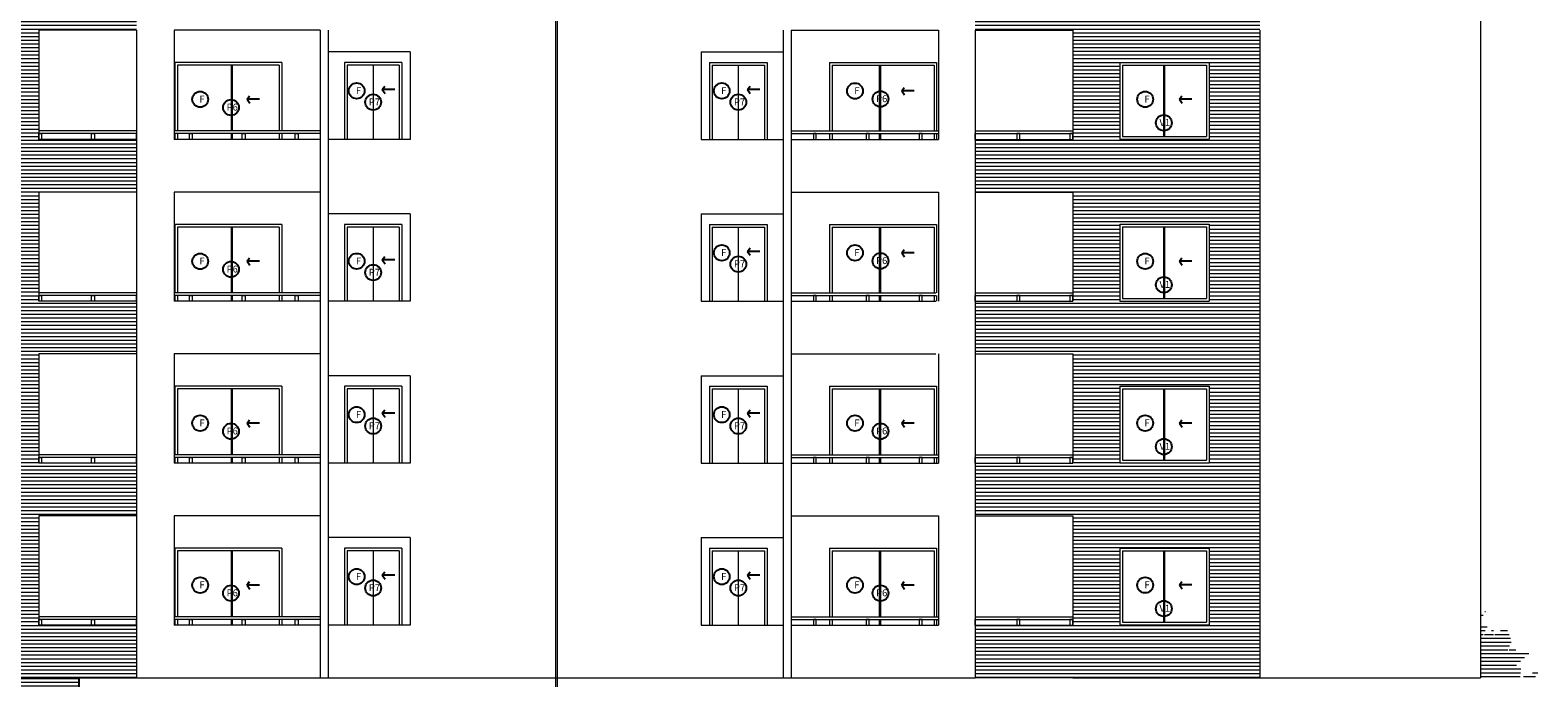
# Model space of a CAD drawing. Units: millimetres. Extents: x -37 to 831, y 253 to 439.
# Drawn here: x 616 to 645, y 386 to 399 of the extents above; entities that cross this region are included whole.
import ezdxf

# ---------------------------------------------------------------- set-up
doc = ezdxf.new("R2010")
doc.units = ezdxf.units.MM
doc.layers.add('ABERTURA', color=2, linetype='Continuous')
for name, color, linetype, lineweight in [('balcones1', 1, 'Continuous', 0), ('BARANDA', 1, 'Continuous', 0), ('Equipamiento', 1, 'Continuous', 0), ('FA-LADR-SI', 1, 'Continuous', 0), ('muroenvista', 1, 'Continuous', 15), ('PROYECCION 2 PLANO', 3, 'Continuous', 9), ('terreno', 1, 'Continuous', 0), ('vidrio', 2, 'Continuous', 5)]:
    doc.layers.add(name, color=color, linetype=linetype, lineweight=lineweight)
pattern_1 = [(0, (811.4314, -17.23058), (0, 0.07), [])]

# ---------------------------------------------------------------- blocks, each defined once
blk = doc.blocks.new('A$C425B225C')
at = {"layer": 'ABERTURA'}
for p, q in [((1.128, 0.754), (1.176, 0.818)), ((1.128, 0.754), (1.179, 0.679)), ((1.365, 0.754), (1.128, 0.754))]:
    blk.add_line(p, q, dxfattribs=at)
for centre in [(0.48, 0.752), (0.834, 0.308)]:
    blk.add_circle(centre, 0.149, dxfattribs=at)
at = {"layer": 'vidrio'}
for p, q in [((0, 1.45), (0, 0)), ((0, 1.45), (1.688, 1.45)), ((1.688, 1.45), (1.688, 0)), ((0.05, 1.4), (0.05, 0.05)), ((0.05, 1.4), (1.638, 1.4)), ((0.834, 0.05), (0.834, 1.4)), ((0.854, 0.05), (0.854, 1.4)), ((1.638, 1.4), (1.638, 0.05)), ((0, 0), (1.688, 0)), ((0.05, 0.05), (1.638, 0.05))]:
    blk.add_line(p, q, dxfattribs=at)
at = {"layer": 'ABERTURA'}
for s, height, p in [('F', 0.131, (0.468, 0.692)), ('V1', 0.1307, (0.751, 0.249))]:
    blk.add_text(s, height=height, dxfattribs=at).set_placement(p)

msp = doc.modelspace()

# ---------------------------------------------------------------- hatches: boundary and pattern name
at = {"layer": 'FA-LADR-SI'}
h = msp.add_hatch(dxfattribs=at)
h.set_pattern_fill('_USER,_O', color=256, scale=0.07, pattern_type=0)
h.set_pattern_definition(pattern_1)
h.paths.add_polyline_path([(612.7295, 410.9277), (612.7295, 407.8677), (612.7295, 404.8077), (612.7295, 401.7477), (612.7295, 398.6877), (612.7295, 395.6277), (612.7295, 392.5677), (612.7295, 389.5077), (612.7295, 386.4477), (613.9033, 386.4477), (616.2656, 386.4477), (616.2656, 389.5077), (616.2656, 392.5677), (616.2656, 395.6277), (616.2656, 398.6877), (616.2656, 401.7477), (616.2656, 404.8077), (616.2656, 407.8677), (616.2656, 410.9277), (616.2656, 415.5691), (612.7295, 415.5691)])
h.paths.add_polyline_path([(615.3781, 413.3782), (615.3781, 411.9282), (613.6903, 411.9282), (613.6903, 413.3782)], flags=16)
h.paths.add_polyline_path([(615.3281, 413.3282), (615.3281, 411.9782), (613.7403, 411.9782), (613.7403, 413.3282)], flags=0)
h.paths.add_polyline_path([(614.6735, 412.2367, -1), (614.3749, 412.2367, -1)], flags=0)
h.paths.add_polyline_path([(614.3199, 412.6803, -1), (614.0213, 412.6803, -1)], flags=0)
h.paths.add_polyline_path([(615.3781, 410.3182), (615.3781, 408.8682), (613.6903, 408.8682), (613.6903, 410.3182)], flags=16)
h.paths.add_polyline_path([(615.3281, 410.2682), (615.3281, 408.9182), (613.7403, 408.9182), (613.7403, 410.2682)], flags=0)
h.paths.add_polyline_path([(614.6735, 409.1767, -1), (614.3749, 409.1767, -1)], flags=0)
h.paths.add_polyline_path([(614.3199, 409.6203, -1), (614.0213, 409.6203, -1)], flags=0)
h.paths.add_polyline_path([(615.3781, 407.2582), (615.3781, 405.8082), (613.6903, 405.8082), (613.6903, 407.2582)], flags=16)
h.paths.add_polyline_path([(615.3281, 407.2082), (615.3281, 405.8582), (613.7403, 405.8582), (613.7403, 407.2082)], flags=0)
h.paths.add_polyline_path([(614.6735, 406.1167, -1), (614.3749, 406.1167, -1)], flags=0)
h.paths.add_polyline_path([(614.3199, 406.5603, -1), (614.0213, 406.5603, -1)], flags=0)
h.paths.add_polyline_path([(615.3781, 404.1982), (615.3781, 402.7482), (613.6903, 402.7482), (613.6903, 404.1982)], flags=16)
h.paths.add_polyline_path([(615.3281, 404.1482), (615.3281, 402.7982), (613.7403, 402.7982), (613.7403, 404.1482)], flags=0)
h.paths.add_polyline_path([(614.6735, 403.0567, -1), (614.3749, 403.0567, -1)], flags=0)
h.paths.add_polyline_path([(614.3199, 403.5003, -1), (614.0213, 403.5003, -1)], flags=0)
h.paths.add_polyline_path([(615.3781, 401.1382), (615.3781, 399.6882), (613.6903, 399.6882), (613.6903, 401.1382)], flags=16)
h.paths.add_polyline_path([(615.3281, 401.0882), (615.3281, 399.7382), (613.7403, 399.7382), (613.7403, 401.0882)], flags=0)
h.paths.add_polyline_path([(614.6735, 399.9967, -1), (614.3749, 399.9967, -1)], flags=0)
h.paths.add_polyline_path([(614.3199, 400.4403, -1), (614.0213, 400.4403, -1)], flags=0)
h.paths.add_polyline_path([(615.3781, 398.0782), (615.3781, 396.6282), (613.6903, 396.6282), (613.6903, 398.0782)], flags=16)
h.paths.add_polyline_path([(615.3281, 398.0282), (615.3281, 396.6782), (613.7403, 396.6782), (613.7403, 398.0282)], flags=0)
h.paths.add_polyline_path([(614.6735, 396.9367, -1), (614.3749, 396.9367, -1)], flags=0)
h.paths.add_polyline_path([(614.3199, 397.3803, -1), (614.0213, 397.3803, -1)], flags=0)
h.paths.add_polyline_path([(615.3781, 395.0182), (615.3781, 393.5682), (613.6903, 393.5682), (613.6903, 395.0182)], flags=16)
h.paths.add_polyline_path([(615.3281, 394.9682), (615.3281, 393.6182), (613.7403, 393.6182), (613.7403, 394.9682)], flags=0)
h.paths.add_polyline_path([(614.6735, 393.8767, -1), (614.3749, 393.8767, -1)], flags=0)
h.paths.add_polyline_path([(614.3199, 394.3203, -1), (614.0213, 394.3203, -1)], flags=0)
h.paths.add_polyline_path([(615.3781, 391.9582), (615.3781, 390.5082), (613.6903, 390.5082), (613.6903, 391.9582)], flags=16)
h.paths.add_polyline_path([(615.3281, 391.9082), (615.3281, 390.5582), (613.7403, 390.5582), (613.7403, 391.9082)], flags=0)
h.paths.add_polyline_path([(614.6735, 390.8167, -1), (614.3749, 390.8167, -1)], flags=0)
h.paths.add_polyline_path([(614.3199, 391.2603, -1), (614.0213, 391.2603, -1)], flags=0)
h.paths.add_polyline_path([(615.3781, 388.8982), (615.3781, 387.4482), (613.6903, 387.4482), (613.6903, 388.8982)], flags=16)
h.paths.add_polyline_path([(615.3281, 388.8482), (615.3281, 387.4982), (613.7403, 387.4982), (613.7403, 388.8482)], flags=0)
h.paths.add_polyline_path([(614.6735, 387.7567, -1), (614.3749, 387.7567, -1)], flags=0)
h.paths.add_polyline_path([(614.3199, 388.2003, -1), (614.0213, 388.2003, -1)], flags=0)
h.paths.add_polyline_path([(614.4091, 412.1445), (614.6924, 412.1445), (614.6924, 412.3406), (614.4091, 412.3406)], flags=8)
h.paths.add_polyline_path([(614.1252, 412.5872), (614.2777, 412.5872), (614.2777, 412.7832), (614.1252, 412.7832)], flags=8)
h.paths.add_polyline_path([(614.4091, 409.0845), (614.6924, 409.0845), (614.6924, 409.2806), (614.4091, 409.2806)], flags=8)
h.paths.add_polyline_path([(614.1252, 409.5272), (614.2777, 409.5272), (614.2777, 409.7232), (614.1252, 409.7232)], flags=8)
h.paths.add_polyline_path([(614.4091, 406.0245), (614.6924, 406.0245), (614.6924, 406.2206), (614.4091, 406.2206)], flags=8)
h.paths.add_polyline_path([(614.1252, 406.4672), (614.2777, 406.4672), (614.2777, 406.6632), (614.1252, 406.6632)], flags=8)
h.paths.add_polyline_path([(614.4091, 402.9645), (614.6924, 402.9645), (614.6924, 403.1606), (614.4091, 403.1606)], flags=8)
h.paths.add_polyline_path([(614.1252, 403.4072), (614.2777, 403.4072), (614.2777, 403.6032), (614.1252, 403.6032)], flags=8)
h.paths.add_polyline_path([(614.4091, 399.9045), (614.6924, 399.9045), (614.6924, 400.1006), (614.4091, 400.1006)], flags=8)
h.paths.add_polyline_path([(614.1252, 400.3472), (614.2777, 400.3472), (614.2777, 400.5432), (614.1252, 400.5432)], flags=8)
h.paths.add_polyline_path([(614.4091, 396.8445), (614.6924, 396.8445), (614.6924, 397.0406), (614.4091, 397.0406)], flags=8)
h.paths.add_polyline_path([(614.1252, 397.2872), (614.2777, 397.2872), (614.2777, 397.4832), (614.1252, 397.4832)], flags=8)
h.paths.add_polyline_path([(614.4091, 393.7845), (614.6924, 393.7845), (614.6924, 393.9806), (614.4091, 393.9806)], flags=8)
h.paths.add_polyline_path([(614.1252, 394.2272), (614.2777, 394.2272), (614.2777, 394.4232), (614.1252, 394.4232)], flags=8)
h.paths.add_polyline_path([(614.4091, 390.7245), (614.6924, 390.7245), (614.6924, 390.9206), (614.4091, 390.9206)], flags=8)
h.paths.add_polyline_path([(614.1252, 391.1672), (614.2777, 391.1672), (614.2777, 391.3632), (614.1252, 391.3632)], flags=8)
h.paths.add_polyline_path([(614.4091, 387.6645), (614.6924, 387.6645), (614.6924, 387.8606), (614.4091, 387.8606)], flags=8)
h.paths.add_polyline_path([(614.1252, 388.1072), (614.2777, 388.1072), (614.2777, 388.3032), (614.1252, 388.3032)], flags=8)
h = msp.add_hatch(dxfattribs=at)
h.set_pattern_fill('_USER,_O', color=256, scale=0.07, pattern_type=0)
h.set_pattern_definition(pattern_1)
h.paths.add_polyline_path([(635.8147, 415.5691), (635.8147, 410.9277), (635.8147, 407.8677), (635.8147, 404.8077), (635.8147, 401.7477), (635.8147, 398.6877), (635.8147, 395.6277), (635.8147, 392.5677), (635.8147, 389.5077), (635.8147, 386.4477), (639.3508, 386.4477), (639.3508, 389.5077), (639.3508, 392.5677), (639.3508, 395.6277), (639.3508, 398.6877), (639.3508, 401.7477), (639.3508, 404.8077), (639.3508, 407.8677), (639.3508, 410.9277), (639.3508, 415.5691)])
h.paths.add_polyline_path([(638.3899, 413.3782), (638.3899, 411.9282), (636.7022, 411.9282), (636.7022, 413.3782)], flags=16)
h.paths.add_polyline_path([(638.3399, 413.3282), (638.3399, 411.9782), (636.7522, 411.9782), (636.7522, 413.3282)], flags=0)
h.paths.add_polyline_path([(637.6854, 412.2367, -1), (637.3868, 412.2367, -1)], flags=0)
h.paths.add_polyline_path([(637.3318, 412.6803, -1), (637.0332, 412.6803, -1)], flags=0)
h.paths.add_polyline_path([(638.3899, 410.3182), (638.3899, 408.8682), (636.7022, 408.8682), (636.7022, 410.3182)], flags=16)
h.paths.add_polyline_path([(638.3399, 410.2682), (638.3399, 408.9182), (636.7522, 408.9182), (636.7522, 410.2682)], flags=0)
h.paths.add_polyline_path([(637.6854, 409.1767, -1), (637.3868, 409.1767, -1)], flags=0)
h.paths.add_polyline_path([(637.3318, 409.6203, -1), (637.0332, 409.6203, -1)], flags=0)
h.paths.add_polyline_path([(638.3899, 407.2582), (638.3899, 405.8082), (636.7022, 405.8082), (636.7022, 407.2582)], flags=16)
h.paths.add_polyline_path([(638.3399, 407.2082), (638.3399, 405.8582), (636.7522, 405.8582), (636.7522, 407.2082)], flags=0)
h.paths.add_polyline_path([(637.3868, 406.1167, 0.4142136), (637.5361, 405.9674), (637.5361, 406.266, 0.4142136)], flags=0)
h.paths.add_polyline_path([(637.3318, 406.5603, -1), (637.0332, 406.5603, -1)], flags=0)
h.paths.add_polyline_path([(638.3899, 404.1982), (638.3899, 402.7482), (636.7022, 402.7482), (636.7022, 404.1982)], flags=16)
h.paths.add_polyline_path([(638.3399, 404.1482), (638.3399, 402.7982), (636.7522, 402.7982), (636.7522, 404.1482)], flags=0)
h.paths.add_polyline_path([(637.5561, 402.7982, 0.7732011), (637.6854, 403.0567, 0.3753869), (637.5561, 403.2046)], flags=0)
h.paths.add_polyline_path([(637.3318, 403.5003, -1), (637.0332, 403.5003, -1)], flags=0)
h.paths.add_polyline_path([(638.3899, 401.1382), (638.3899, 399.6882), (636.7022, 399.6882), (636.7022, 401.1382)], flags=16)
h.paths.add_polyline_path([(638.3399, 401.0882), (638.3399, 399.7382), (636.7522, 399.7382), (636.7522, 401.0882)], flags=0)
h.paths.add_polyline_path([(637.6854, 399.9967, -1), (637.3868, 399.9967, -1)], flags=0)
h.paths.add_polyline_path([(637.3318, 400.4403, -1), (637.0332, 400.4403, -1)], flags=0)
h.paths.add_polyline_path([(638.3899, 398.0782), (638.3899, 396.6282), (636.7022, 396.6282), (636.7022, 398.0782)], flags=16)
h.paths.add_polyline_path([(638.3399, 398.0282), (638.3399, 396.6782), (636.7522, 396.6782), (636.7522, 398.0282)], flags=0)
h.paths.add_polyline_path([(637.6854, 396.9367, -1), (637.3868, 396.9367, -1)], flags=0)
h.paths.add_polyline_path([(637.3318, 397.3803, -1), (637.0332, 397.3803, -1)], flags=0)
h.paths.add_polyline_path([(638.3899, 395.0182), (638.3899, 393.5682), (636.7022, 393.5682), (636.7022, 395.0182)], flags=16)
h.paths.add_polyline_path([(638.3399, 394.9682), (638.3399, 393.6182), (636.7522, 393.6182), (636.7522, 394.9682)], flags=0)
h.paths.add_polyline_path([(637.6854, 393.8767, -1), (637.3868, 393.8767, -1)], flags=0)
h.paths.add_polyline_path([(637.3318, 394.3203, -1), (637.0332, 394.3203, -1)], flags=0)
h.paths.add_polyline_path([(638.3899, 391.9582), (638.3899, 390.5082), (636.7022, 390.5082), (636.7022, 391.9582)], flags=16)
h.paths.add_polyline_path([(638.3399, 391.9082), (638.3399, 390.5582), (636.7522, 390.5582), (636.7522, 391.9082)], flags=0)
h.paths.add_polyline_path([(637.6854, 390.8167, -1), (637.3868, 390.8167, -1)], flags=0)
h.paths.add_polyline_path([(637.3318, 391.2603, -1), (637.0332, 391.2603, -1)], flags=0)
h.paths.add_polyline_path([(638.3899, 388.8982), (638.3899, 387.4482), (636.7022, 387.4482), (636.7022, 388.8982)], flags=16)
h.paths.add_polyline_path([(638.3399, 388.8482), (638.3399, 387.4982), (636.7522, 387.4982), (636.7522, 388.8482)], flags=0)
h.paths.add_polyline_path([(637.5561, 387.4982, 0.7732011), (637.6854, 387.7567, 0.3753869), (637.5561, 387.9046)], flags=0)
h.paths.add_polyline_path([(637.3318, 388.2003, -1), (637.0332, 388.2003, -1)], flags=0)
h.paths.add_polyline_path([(637.137, 388.1072), (637.2895, 388.1072), (637.2895, 388.3032), (637.137, 388.3032)], flags=8)
h.paths.add_polyline_path([(637.421, 387.6645), (637.7042, 387.6645), (637.7042, 387.8606), (637.421, 387.8606)], flags=8)
h.paths.add_polyline_path([(637.137, 391.1672), (637.2895, 391.1672), (637.2895, 391.3632), (637.137, 391.3632)], flags=8)
h.paths.add_polyline_path([(637.421, 390.7245), (637.7042, 390.7245), (637.7042, 390.9206), (637.421, 390.9206)], flags=8)
h.paths.add_polyline_path([(637.137, 394.2272), (637.2895, 394.2272), (637.2895, 394.4232), (637.137, 394.4232)], flags=8)
h.paths.add_polyline_path([(637.421, 393.7845), (637.7042, 393.7845), (637.7042, 393.9806), (637.421, 393.9806)], flags=8)
h.paths.add_polyline_path([(637.137, 397.2872), (637.2895, 397.2872), (637.2895, 397.4832), (637.137, 397.4832)], flags=8)
h.paths.add_polyline_path([(637.421, 396.8445), (637.7042, 396.8445), (637.7042, 397.0406), (637.421, 397.0406)], flags=8)
h.paths.add_polyline_path([(637.137, 400.3472), (637.2895, 400.3472), (637.2895, 400.5432), (637.137, 400.5432)], flags=8)
h.paths.add_polyline_path([(637.421, 399.9045), (637.7042, 399.9045), (637.7042, 400.1006), (637.421, 400.1006)], flags=8)
h.paths.add_polyline_path([(637.137, 403.4072), (637.2895, 403.4072), (637.2895, 403.6032), (637.137, 403.6032)], flags=8)
h.paths.add_polyline_path([(637.421, 402.9645), (637.7042, 402.9645), (637.7042, 403.1606), (637.421, 403.1606)], flags=8)
h.paths.add_polyline_path([(637.137, 406.4672), (637.2895, 406.4672), (637.2895, 406.6632), (637.137, 406.6632)], flags=8)
h.paths.add_polyline_path([(637.421, 406.0245), (637.7042, 406.0245), (637.7042, 406.2206), (637.421, 406.2206)], flags=8)
h.paths.add_polyline_path([(637.137, 409.5272), (637.2895, 409.5272), (637.2895, 409.7232), (637.137, 409.7232)], flags=8)
h.paths.add_polyline_path([(637.421, 409.0845), (637.7042, 409.0845), (637.7042, 409.2806), (637.421, 409.2806)], flags=8)
h.paths.add_polyline_path([(637.137, 412.5872), (637.2895, 412.5872), (637.2895, 412.7832), (637.137, 412.7832)], flags=8)
h.paths.add_polyline_path([(637.421, 412.1445), (637.7042, 412.1445), (637.7042, 412.3406), (637.421, 412.3406)], flags=8)
h = msp.add_hatch(dxfattribs=at)
h.set_pattern_fill('_USER,_O', color=256, scale=0.07, pattern_type=0)
h.set_pattern_definition(pattern_1)
h.paths.add_polyline_path([(618.114, 398.6877), (618.114, 399.684), (616.2656, 399.684), (616.2656, 398.6877)])
h.paths.add_polyline_path([(635.8147, 398.6877), (635.8147, 399.684), (633.9663, 399.684), (633.9663, 398.6877)])
h = msp.add_hatch(dxfattribs=at)
h.set_pattern_fill('_USER,_O', color=256, scale=0.07, pattern_type=0)
h.set_pattern_definition(pattern_1)
h.paths.add_polyline_path([(618.114, 395.6277), (618.114, 396.624), (616.2656, 396.624), (616.2656, 395.6277)])
h.paths.add_polyline_path([(635.8147, 395.6277), (635.8147, 396.624), (633.9663, 396.624), (633.9663, 395.6277)])
h = msp.add_hatch(dxfattribs=at)
h.set_pattern_fill('_USER,_O', color=256, scale=0.07, pattern_type=0)
h.set_pattern_definition(pattern_1)
h.paths.add_polyline_path([(618.114, 392.5677), (618.114, 393.564), (616.2656, 393.564), (616.2656, 392.5677)])
h.paths.add_polyline_path([(635.8147, 392.5677), (635.8147, 393.564), (633.9663, 393.564), (633.9663, 392.5677)])
h = msp.add_hatch(dxfattribs=at)
h.set_pattern_fill('_USER,_O', color=256, scale=0.07, pattern_type=0)
h.set_pattern_definition(pattern_1)
h.paths.add_polyline_path([(618.114, 389.5077), (618.114, 390.504), (616.2656, 390.504), (616.2656, 389.5077)])
h.paths.add_polyline_path([(635.8147, 389.5077), (635.8147, 390.504), (633.9663, 390.504), (633.9663, 389.5077)])
h = msp.add_hatch(dxfattribs=at)
h.set_pattern_fill('_USER,_O', color=256, scale=0.07, pattern_type=0)
h.set_pattern_definition(pattern_1)
h.paths.add_polyline_path([(618.114, 386.4477), (618.114, 387.444), (616.2656, 387.444), (616.2656, 386.4477)])
h.paths.add_polyline_path([(635.8147, 386.4477), (635.8147, 387.444), (633.9663, 387.444), (633.9663, 386.4477)])
at = {"layer": 'vidrio'}
h = msp.add_hatch(dxfattribs=at)
h.set_pattern_fill('_USER,_O', color=256, scale=0.07, pattern_type=0)
h.set_pattern_definition([(0, (811.4314, 72.903474), (0, 0.07), [])])
h.paths.add_polyline_path([(613.9033, 386.4477), (612.7295, 386.4477), (610.5608, 386.4477), (610.5608, 385.988), (617.0339, 385.988), (617.0339, 386.4477)])

# ---------------------------------------------------------------- linework, layer by layer
msp.add_line((617.0339, 385.988), (617.0339, 386.4477))
at = {"layer": 'ABERTURA'}
for p, q in [((622.7621, 397.5679), (622.8107, 397.6317)), ((629.6644, 397.5679), (629.713, 397.6317)), ((632.5809, 397.5408), (632.6295, 397.6046)), ((620.2041, 397.3816), (620.2527, 397.4454)), ((620.4412, 397.3816), (620.2041, 397.3816)), ((620.2041, 397.3816), (620.2555, 397.3062)), ((622.9993, 397.5679), (622.7621, 397.5679)), ((622.7621, 397.5679), (622.8136, 397.4924)), ((629.9015, 397.5679), (629.6644, 397.5679)), ((629.6644, 397.5679), (629.7158, 397.4924)), ((632.5809, 397.5408), (632.6324, 397.4654)), ((632.818, 397.5408), (632.5809, 397.5408)), ((629.6644, 394.5079), (629.713, 394.5717)), ((629.9015, 394.5079), (629.6644, 394.5079)), ((629.6644, 394.5079), (629.7158, 394.4324)), ((632.5809, 394.4808), (632.6295, 394.5446)), ((632.818, 394.4808), (632.5809, 394.4808)), ((632.5809, 394.4808), (632.6324, 394.4054)), ((620.2041, 394.3216), (620.2527, 394.3854)), ((620.4412, 394.3216), (620.2041, 394.3216)), ((620.2041, 394.3216), (620.2555, 394.2462)), ((622.7621, 394.3487), (622.8107, 394.4125)), ((622.9993, 394.3487), (622.7621, 394.3487)), ((622.7621, 394.3487), (622.8136, 394.2733)), ((620.2041, 391.2616), (620.2527, 391.3254)), ((622.7621, 391.4479), (622.8107, 391.5117)), ((622.9993, 391.4479), (622.7621, 391.4479)), ((622.7621, 391.4479), (622.8136, 391.3724)), ((629.6644, 391.4479), (629.713, 391.5117)), ((629.9015, 391.4479), (629.6644, 391.4479)), ((629.6644, 391.4479), (629.7158, 391.3724)), ((632.5809, 391.2616), (632.6295, 391.3254)), ((620.4412, 391.2616), (620.2041, 391.2616)), ((620.2041, 391.2616), (620.2555, 391.1862)), ((632.818, 391.2616), (632.5809, 391.2616)), ((632.5809, 391.2616), (632.6324, 391.1862)), ((620.2041, 388.2016), (620.2527, 388.2654)), ((620.4412, 388.2016), (620.2041, 388.2016)), ((620.2041, 388.2016), (620.2555, 388.1262)), ((622.7621, 388.3879), (622.8107, 388.4517)), ((622.9993, 388.3879), (622.7621, 388.3879)), ((622.7621, 388.3879), (622.8136, 388.3124)), ((629.6644, 388.3879), (629.713, 388.4517)), ((629.6644, 388.3879), (629.7158, 388.3124)), ((629.9015, 388.3879), (629.6644, 388.3879)), ((632.5809, 388.2016), (632.6295, 388.2654)), ((632.5809, 388.2016), (632.6324, 388.1262)), ((632.818, 388.2016), (632.5809, 388.2016))]:
    msp.add_line(p, q, dxfattribs=at)
for centre in [(622.2766, 397.5399), (629.1788, 397.5399), (631.6964, 397.539), (619.3195, 397.3798), (619.9015, 397.2274), (622.589, 397.3258), (629.4913, 397.3258), (632.1788, 397.3866), (619.3195, 394.3198), (622.2766, 394.3207), (629.1788, 394.4799), (631.6964, 394.479), (632.1788, 394.3266), (619.9015, 394.1674), (622.589, 394.1066), (629.4913, 394.2658), (619.3195, 391.2598), (622.2766, 391.4199), (622.589, 391.2058), (629.1788, 391.4199), (629.4913, 391.2058), (631.6964, 391.2598), (619.9015, 391.1074), (632.1788, 391.1074), (622.2766, 388.3599), (629.1788, 388.3599), (619.3195, 388.1998), (619.9015, 388.0474), (622.589, 388.1458), (629.4913, 388.1458), (631.6964, 388.1998), (632.1788, 388.0474)]:
    msp.add_circle(centre, 0.1493, dxfattribs=at)
at = {"layer": 'balcones1'}
for p, q in [((618.114, 398.6877), (616.2656, 398.6877)), ((621.589, 398.6877), (618.8264, 398.6877)), ((630.4913, 398.6877), (633.2748, 398.6877)), ((633.2748, 398.6877), (633.2748, 396.624)), ((633.9663, 398.6877), (635.8147, 398.6877)), ((633.2748, 395.6277), (633.2748, 393.564)), ((633.2748, 392.5677), (633.2748, 390.504)), ((633.2748, 389.5077), (633.2748, 387.444))]:
    msp.add_line(p, q, dxfattribs=at)
at = {"layer": 'BARANDA'}
for p, q in [((643.5249, 415.5691), (643.5249, 386.4477)), ((618.8264, 398.6877), (618.8264, 396.624)), ((621.589, 398.6877), (621.589, 395.6277)), ((621.739, 398.6877), (621.739, 395.6277)), ((630.3413, 398.6877), (630.3413, 395.6277)), ((630.4913, 398.6877), (630.4913, 395.6277)), ((623.289, 398.2777), (621.739, 398.2777)), ((623.289, 398.2777), (623.289, 396.624)), ((628.7913, 398.2777), (628.7913, 396.624)), ((628.7913, 398.2777), (630.3413, 398.2777)), ((618.114, 396.7832), (616.2656, 396.7832)), ((621.589, 396.7832), (618.8264, 396.7832)), ((630.4913, 396.7832), (633.2748, 396.7832)), ((633.9663, 396.7832), (635.8147, 396.7832)), ((618.114, 396.7332), (616.2656, 396.7332)), ((618.114, 396.624), (616.2656, 396.624)), ((621.589, 396.7332), (618.8264, 396.7332)), ((621.589, 396.624), (618.8264, 396.624)), ((623.289, 396.624), (621.739, 396.624)), ((628.7913, 396.624), (630.3413, 396.624)), ((630.4913, 396.7332), (633.2748, 396.7332)), ((630.4913, 396.624), (633.2748, 396.624)), ((633.9663, 396.7332), (635.8147, 396.7332)), ((633.9663, 396.624), (635.8147, 396.624)), ((618.114, 395.6277), (616.2656, 395.6277)), ((618.8264, 395.6277), (618.8264, 393.564)), ((621.589, 395.6277), (618.8264, 395.6277)), ((621.589, 395.6277), (621.589, 392.5677)), ((621.739, 395.6277), (621.739, 392.5677)), ((630.3413, 395.6277), (630.3413, 392.5677)), ((630.4913, 395.6277), (630.4913, 392.5677)), ((630.4913, 395.6277), (633.2748, 395.6277)), ((633.9663, 395.6277), (635.8147, 395.6277)), ((623.289, 395.2177), (621.739, 395.2177)), ((623.289, 395.2177), (623.289, 393.564)), ((628.7913, 395.2177), (630.3413, 395.2177)), ((628.7913, 395.2177), (628.7913, 393.564)), ((618.114, 393.7232), (616.2656, 393.7232)), ((618.114, 393.6732), (616.2656, 393.6732)), ((621.589, 393.7232), (618.8264, 393.7232)), ((621.589, 393.6732), (618.8264, 393.6732)), ((630.4913, 393.7232), (633.2264, 393.7232)), ((630.4913, 393.6732), (633.2264, 393.6732)), ((633.9663, 393.7232), (635.8147, 393.7232)), ((633.9663, 393.6732), (635.8147, 393.6732)), ((618.114, 393.564), (616.2656, 393.564)), ((621.589, 393.564), (618.8264, 393.564)), ((623.289, 393.564), (621.739, 393.564)), ((628.7913, 393.564), (630.3413, 393.564)), ((630.4913, 393.564), (633.2264, 393.564)), ((633.9663, 393.564), (635.8147, 393.564)), ((618.114, 392.5677), (616.2656, 392.5677)), ((618.8264, 392.5677), (618.8264, 390.504)), ((621.589, 392.5677), (618.8264, 392.5677)), ((621.589, 392.5677), (621.589, 389.5077)), ((621.739, 392.5677), (621.739, 389.5077)), ((630.3413, 392.5677), (630.3413, 389.5077)), ((630.4913, 392.5677), (633.2264, 392.5677)), ((630.4913, 392.5677), (630.4913, 389.5077)), ((633.9663, 392.5677), (635.8147, 392.5677)), ((623.289, 392.1577), (621.739, 392.1577)), ((623.289, 392.1577), (623.289, 390.504)), ((628.7913, 392.1577), (630.3413, 392.1577)), ((628.7913, 392.1577), (628.7913, 390.504)), ((618.114, 390.6632), (616.2656, 390.6632)), ((618.114, 390.6132), (616.2656, 390.6132)), ((621.589, 390.6632), (618.8264, 390.6632)), ((621.589, 390.6132), (618.8264, 390.6132)), ((621.589, 390.504), (618.8264, 390.504)), ((623.289, 390.504), (621.739, 390.504)), ((628.7913, 390.504), (630.3413, 390.504)), ((630.4913, 390.6632), (633.2748, 390.6632)), ((630.4913, 390.6132), (633.2748, 390.6132)), ((630.4913, 390.504), (633.2748, 390.504)), ((633.9663, 390.6632), (635.8147, 390.6632)), ((633.9663, 390.6132), (635.8147, 390.6132)), ((618.8264, 389.5077), (618.8264, 387.444)), ((621.589, 389.5077), (618.8264, 389.5077)), ((621.589, 389.5077), (621.589, 386.4477)), ((621.739, 389.5077), (621.739, 386.4477)), ((630.3413, 389.5077), (630.3413, 386.4477)), ((630.4913, 389.5077), (630.4913, 386.4477)), ((630.4913, 389.5077), (633.2748, 389.5077)), ((623.289, 389.0977), (621.739, 389.0977)), ((623.289, 389.0977), (623.289, 387.444)), ((628.7913, 389.0977), (628.7913, 387.444)), ((628.7913, 389.0977), (630.3413, 389.0977)), ((618.114, 387.6032), (616.2656, 387.6032)), ((618.114, 387.5532), (616.2656, 387.5532)), ((621.589, 387.6032), (618.8264, 387.6032)), ((621.589, 387.5532), (618.8264, 387.5532)), ((621.589, 387.444), (618.8264, 387.444)), ((623.289, 387.444), (621.739, 387.444)), ((628.7913, 387.444), (630.3413, 387.444)), ((630.4913, 387.6032), (633.2748, 387.6032)), ((630.4913, 387.5532), (633.2748, 387.5532)), ((630.4913, 387.444), (633.2748, 387.444)), ((633.9663, 387.6032), (635.8147, 387.6032)), ((633.9663, 387.5532), (635.8147, 387.5532)), ((639.3508, 386.4477), (643.5249, 386.4477))]:
    msp.add_line(p, q, dxfattribs=at)
at = {"layer": 'Equipamiento', "linetype": 'Continuous'}
for p, q in [((643.5249, 387.6296), (643.5696, 387.6296)), ((643.6012, 387.702), (643.6178, 387.702)), ((643.5249, 387.4123), (643.6472, 387.4123)), ((643.5249, 387.3398), (643.6109, 387.3398)), ((643.7291, 387.3398), (643.7697, 387.3398)), ((643.9006, 387.3398), (644.0314, 387.3398)), ((643.5249, 387.2674), (643.5747, 387.2674)), ((643.5249, 387.1949), (644.0911, 387.1949)), ((643.5249, 387.1225), (644.1027, 387.1225)), ((643.5249, 387.05), (644.0697, 387.05)), ((643.5948, 387.2674), (643.7697, 387.2674)), ((643.7919, 387.2674), (644.0612, 387.2674)), ((643.5249, 386.9776), (644.0366, 386.9776)), ((643.5249, 386.9052), (644.4327, 386.9052)), ((643.5249, 386.8327), (644.3561, 386.8327)), ((644.062, 386.9776), (644.1899, 386.9776)), ((643.5249, 386.7603), (644.2795, 386.7603)), ((643.5249, 386.6878), (644.2029, 386.6878)), ((643.5249, 386.6154), (644.2812, 386.6154)), ((643.5249, 386.5429), (644.2756, 386.5429)), ((644.5074, 386.5429), (644.6059, 386.5429)), ((643.5249, 386.4705), (644.2699, 386.4705)), ((644.3334, 386.4705), (644.5598, 386.4705))]:
    msp.add_line(p, q, dxfattribs=at)
at = {"layer": 'muroenvista'}
for p, q in [((616.2656, 398.6877), (616.2656, 396.624)), ((618.114, 398.6877), (616.2656, 398.6877)), ((618.114, 398.6877), (618.114, 395.6277)), ((633.9663, 398.6877), (635.8147, 398.6877)), ((633.9663, 398.6877), (633.9663, 395.6277)), ((635.8147, 398.6877), (635.8147, 396.624)), ((639.3508, 398.6877), (639.3508, 395.6277)), ((618.114, 396.624), (616.2656, 396.624)), ((618.114, 396.624), (616.2656, 396.624)), ((633.9663, 396.624), (635.8147, 396.624)), ((633.9663, 396.624), (635.8147, 396.624)), ((616.2656, 395.6277), (616.2656, 393.564)), ((618.114, 395.6277), (616.2656, 395.6277)), ((618.114, 395.6277), (618.114, 392.5677)), ((633.9663, 395.6277), (633.9663, 392.5677)), ((633.9663, 395.6277), (635.8147, 395.6277)), ((635.8147, 395.6277), (635.8147, 393.564)), ((639.3508, 395.6277), (639.3508, 392.5677)), ((618.114, 393.564), (616.2656, 393.564)), ((618.114, 393.564), (616.2656, 393.564)), ((633.9663, 393.564), (635.8147, 393.564)), ((633.9663, 393.564), (635.8147, 393.564)), ((618.114, 392.5677), (616.2656, 392.5677)), ((616.2656, 392.5677), (616.2656, 390.504)), ((618.114, 392.5677), (618.114, 389.5077)), ((633.9663, 392.5677), (635.8147, 392.5677)), ((633.9663, 392.5677), (633.9663, 389.5077)), ((635.8147, 392.5677), (635.8147, 390.504)), ((639.3508, 392.5677), (639.3508, 389.5077)), ((618.114, 390.504), (616.2656, 390.504)), ((618.114, 390.504), (616.2656, 390.504)), ((633.9663, 390.504), (635.8147, 390.504)), ((633.9663, 390.504), (635.8147, 390.504)), ((616.2656, 389.5077), (616.2656, 387.444)), ((618.114, 389.5077), (616.2656, 389.5077)), ((618.114, 389.5077), (618.114, 386.4477)), ((633.9663, 389.5077), (635.8147, 389.5077)), ((633.9663, 389.5077), (633.9663, 386.4477)), ((635.8147, 389.5077), (635.8147, 387.444)), ((639.3508, 389.5077), (639.3508, 386.4477)), ((618.114, 387.444), (616.2656, 387.444)), ((633.9663, 387.444), (635.8147, 387.444)), ((635.8147, 386.4477), (633.9663, 386.4477)), ((635.8147, 386.4477), (639.3508, 386.4477))]:
    msp.add_line(p, q, dxfattribs=at)
at = {"layer": 'PROYECCION 2 PLANO'}
msp.add_line((613.9033, 386.4477), (633.9663, 386.4477), dxfattribs=at)
at = {"layer": 'terreno'}
for points in [[(616.2656, 396.7332), (616.3219, 396.7332), (616.3219, 396.624), (616.2656, 396.624)], [(617.2656, 396.7332), (617.3219, 396.7332), (617.3219, 396.624), (617.2656, 396.624)], [(619.114, 396.7332), (619.1704, 396.7332), (619.1704, 396.624), (619.114, 396.624)], [(620.114, 396.7332), (620.1704, 396.7332), (620.1704, 396.624), (620.114, 396.624)], [(621.114, 396.7332), (621.1704, 396.7332), (621.1704, 396.624), (621.114, 396.624)], [(630.9663, 396.7332), (630.9099, 396.7332), (630.9099, 396.624), (630.9663, 396.624)], [(631.9663, 396.7332), (631.9099, 396.7332), (631.9099, 396.624), (631.9663, 396.624)], [(632.9663, 396.7332), (632.9099, 396.7332), (632.9099, 396.624), (632.9663, 396.624)], [(634.8147, 396.7332), (634.7583, 396.7332), (634.7583, 396.624), (634.8147, 396.624)], [(635.8147, 396.7332), (635.7583, 396.7332), (635.7583, 396.624), (635.8147, 396.624)], [(616.2656, 393.6732), (616.3219, 393.6732), (616.3219, 393.564), (616.2656, 393.564)], [(617.2656, 393.6732), (617.3219, 393.6732), (617.3219, 393.564), (617.2656, 393.564)], [(619.114, 393.6732), (619.1704, 393.6732), (619.1704, 393.564), (619.114, 393.564)], [(620.114, 393.6732), (620.1704, 393.6732), (620.1704, 393.564), (620.114, 393.564)], [(621.114, 393.6732), (621.1704, 393.6732), (621.1704, 393.564), (621.114, 393.564)], [(630.9663, 393.6732), (630.9099, 393.6732), (630.9099, 393.564), (630.9663, 393.564)], [(631.9663, 393.6732), (631.9099, 393.6732), (631.9099, 393.564), (631.9663, 393.564)], [(632.9663, 393.6732), (632.9099, 393.6732), (632.9099, 393.564), (632.9663, 393.564)], [(634.8147, 393.6732), (634.7583, 393.6732), (634.7583, 393.564), (634.8147, 393.564)], [(635.8147, 393.6732), (635.7583, 393.6732), (635.7583, 393.564), (635.8147, 393.564)], [(616.2656, 390.6132), (616.3219, 390.6132), (616.3219, 390.504), (616.2656, 390.504)], [(617.2656, 390.6132), (617.3219, 390.6132), (617.3219, 390.504), (617.2656, 390.504)], [(619.114, 390.6132), (619.1704, 390.6132), (619.1704, 390.504), (619.114, 390.504)], [(620.114, 390.6132), (620.1704, 390.6132), (620.1704, 390.504), (620.114, 390.504)], [(621.114, 390.6132), (621.1704, 390.6132), (621.1704, 390.504), (621.114, 390.504)], [(630.9663, 390.6132), (630.9099, 390.6132), (630.9099, 390.504), (630.9663, 390.504)], [(631.9663, 390.6132), (631.9099, 390.6132), (631.9099, 390.504), (631.9663, 390.504)], [(632.9663, 390.6132), (632.9099, 390.6132), (632.9099, 390.504), (632.9663, 390.504)], [(634.8147, 390.6132), (634.7583, 390.6132), (634.7583, 390.504), (634.8147, 390.504)], [(635.8147, 390.6132), (635.7583, 390.6132), (635.7583, 390.504), (635.8147, 390.504)], [(616.2656, 387.5532), (616.3219, 387.5532), (616.3219, 387.444), (616.2656, 387.444)], [(617.2656, 387.5532), (617.3219, 387.5532), (617.3219, 387.444), (617.2656, 387.444)], [(619.114, 387.5532), (619.1704, 387.5532), (619.1704, 387.444), (619.114, 387.444)], [(620.114, 387.5532), (620.1704, 387.5532), (620.1704, 387.444), (620.114, 387.444)], [(621.114, 387.5532), (621.1704, 387.5532), (621.1704, 387.444), (621.114, 387.444)], [(630.9663, 387.5532), (630.9099, 387.5532), (630.9099, 387.444), (630.9663, 387.444)], [(631.9663, 387.5532), (631.9099, 387.5532), (631.9099, 387.444), (631.9663, 387.444)], [(632.9663, 387.5532), (632.9099, 387.5532), (632.9099, 387.444), (632.9663, 387.444)], [(634.8147, 387.5532), (634.7583, 387.5532), (634.7583, 387.444), (634.8147, 387.444)], [(635.8147, 387.5532), (635.7583, 387.5532), (635.7583, 387.444), (635.8147, 387.444)]]:
    msp.add_lwpolyline(points, close=True, dxfattribs=at)
for points in [[(618.114, 396.624), (618.114, 396.624), (618.114, 396.7332)], [(633.9663, 396.624), (633.9663, 396.7332)], [(618.114, 393.564), (618.114, 393.564), (618.114, 393.6732)], [(633.9663, 393.564), (633.9663, 393.6732)], [(618.114, 390.504), (618.114, 390.504), (618.114, 390.6132)], [(633.9663, 390.504), (633.9663, 390.6132)], [(618.114, 387.444), (618.114, 387.444), (618.114, 387.5532)], [(633.9663, 387.444), (633.9663, 387.5532)]]:
    msp.add_lwpolyline(points, dxfattribs=at)
at = {"layer": 'vidrio'}
for p, q in [((626.0378, 415.5691), (626.0378, 380.3277)), ((626.0678, 415.5691), (626.0678, 380.3277)), ((620.8642, 398.0777), (618.8392, 398.0777)), ((618.8392, 398.0777), (618.8392, 396.7832)), ((620.8142, 398.0277), (618.8892, 398.0277)), ((618.8892, 398.0277), (618.8892, 396.7832)), ((619.9015, 398.0277), (619.9015, 396.7832)), ((619.914, 398.0277), (619.914, 396.7832)), ((619.914, 398.0277), (619.914, 396.7832)), ((619.9265, 398.0277), (619.9265, 396.7832)), ((620.8142, 398.0277), (620.8142, 396.7832)), ((620.8642, 398.0777), (620.8642, 396.7832)), ((622.0451, 398.0777), (622.0451, 396.624)), ((623.1329, 398.0777), (622.0451, 398.0777)), ((622.0951, 398.0277), (622.0951, 396.624)), ((623.0829, 398.0277), (622.0951, 398.0277)), ((622.589, 398.0277), (622.589, 396.624)), ((623.0829, 398.0277), (623.0829, 396.624)), ((623.1329, 398.0777), (623.1329, 396.624)), ((628.9474, 398.0777), (628.9474, 396.624)), ((628.9474, 398.0777), (630.0351, 398.0777)), ((628.9974, 398.0277), (628.9974, 396.624)), ((628.9974, 398.0277), (629.9851, 398.0277)), ((629.4913, 398.0277), (629.4913, 396.624)), ((629.9851, 398.0277), (629.9851, 396.624)), ((630.0351, 398.0777), (630.0351, 396.624)), ((631.2161, 398.0777), (633.2411, 398.0777)), ((631.2161, 398.0777), (631.2161, 396.7832)), ((631.2661, 398.0277), (633.1911, 398.0277)), ((631.2661, 398.0277), (631.2661, 396.7832)), ((632.1538, 398.0277), (632.1538, 396.7832)), ((632.1663, 398.0277), (632.1663, 396.7832)), ((632.1663, 398.0277), (632.1663, 396.7832)), ((632.1788, 398.0277), (632.1788, 396.7832)), ((633.1911, 398.0277), (633.1911, 396.7832)), ((633.2411, 398.0777), (633.2411, 396.7832)), ((636.7022, 398.0782), (636.7022, 396.6282)), ((636.7522, 398.0282), (636.7522, 396.6782)), ((618.8392, 396.7332), (618.8392, 396.624)), ((618.8892, 396.7332), (618.8892, 396.624)), ((619.9015, 396.7332), (619.9015, 396.624)), ((619.914, 396.7332), (619.914, 396.624)), ((619.914, 396.7332), (619.914, 396.624)), ((619.9265, 396.7332), (619.9265, 396.624)), ((620.8142, 396.7332), (620.8142, 396.624)), ((620.8642, 396.7332), (620.8642, 396.624)), ((631.2161, 396.7332), (631.2161, 396.624)), ((631.2661, 396.7332), (631.2661, 396.624)), ((632.1538, 396.7332), (632.1538, 396.624)), ((632.1663, 396.7332), (632.1663, 396.624)), ((632.1663, 396.7332), (632.1663, 396.624)), ((632.1788, 396.7332), (632.1788, 396.624)), ((633.1911, 396.7332), (633.1911, 396.624)), ((633.2411, 396.7332), (633.2411, 396.624)), ((620.8642, 395.0177), (618.8392, 395.0177)), ((618.8392, 395.0177), (618.8392, 393.7232)), ((620.8142, 394.9677), (618.8892, 394.9677)), ((618.8892, 394.9677), (618.8892, 393.7232)), ((619.9015, 394.9677), (619.9015, 393.7232)), ((619.914, 394.9677), (619.914, 393.7232)), ((619.914, 394.9677), (619.914, 393.7232)), ((619.9265, 394.9677), (619.9265, 393.7232)), ((620.8142, 394.9677), (620.8142, 393.7232)), ((620.8642, 395.0177), (620.8642, 393.7232)), ((622.0451, 395.0177), (622.0451, 393.564)), ((623.1329, 395.0177), (622.0451, 395.0177)), ((622.0951, 394.9677), (622.0951, 393.564)), ((623.0829, 394.9677), (622.0951, 394.9677)), ((622.589, 394.9677), (622.589, 393.564)), ((623.0829, 394.9677), (623.0829, 393.564)), ((623.1329, 395.0177), (623.1329, 393.564)), ((628.9474, 395.0177), (630.0351, 395.0177)), ((628.9474, 395.0177), (628.9474, 393.564)), ((628.9974, 394.9677), (629.9851, 394.9677)), ((628.9974, 394.9677), (628.9974, 393.564)), ((629.4913, 394.9677), (629.4913, 393.564)), ((629.9851, 394.9677), (629.9851, 393.564)), ((630.0351, 395.0177), (630.0351, 393.564)), ((631.2161, 395.0177), (633.2411, 395.0177)), ((631.2161, 395.0177), (631.2161, 393.7232)), ((631.2661, 394.9677), (633.1911, 394.9677)), ((631.2661, 394.9677), (631.2661, 393.7232)), ((632.1538, 394.9677), (632.1538, 393.7232)), ((632.1663, 394.9677), (632.1663, 393.7232)), ((632.1663, 394.9677), (632.1663, 393.7232)), ((632.1788, 394.9677), (632.1788, 393.7232)), ((633.1911, 394.9677), (633.1911, 393.7232)), ((633.2411, 395.0177), (633.2411, 393.7232)), ((636.7022, 395.0182), (636.7022, 393.5682)), ((636.7522, 394.9682), (636.7522, 393.6182)), ((618.8392, 393.6732), (618.8392, 393.564)), ((618.8892, 393.6732), (618.8892, 393.564)), ((619.9015, 393.6732), (619.9015, 393.564)), ((619.914, 393.6732), (619.914, 393.564)), ((619.914, 393.6732), (619.914, 393.564)), ((619.9265, 393.6732), (619.9265, 393.564)), ((620.8142, 393.6732), (620.8142, 393.564)), ((620.8642, 393.6732), (620.8642, 393.564)), ((631.2161, 393.6732), (631.2161, 393.564)), ((631.2661, 393.6732), (631.2661, 393.564)), ((632.1538, 393.6732), (632.1538, 393.564)), ((632.1663, 393.6732), (632.1663, 393.564)), ((632.1663, 393.6732), (632.1663, 393.564)), ((632.1788, 393.6732), (632.1788, 393.564)), ((633.1911, 393.6732), (633.1911, 393.564)), ((633.2411, 393.6732), (633.2411, 393.564)), ((620.8642, 391.9577), (618.8392, 391.9577)), ((618.8392, 391.9577), (618.8392, 390.6632)), ((620.8142, 391.9077), (618.8892, 391.9077)), ((618.8892, 391.9077), (618.8892, 390.6632)), ((619.9015, 391.9077), (619.9015, 390.6632)), ((619.914, 391.9077), (619.914, 390.6632)), ((619.914, 391.9077), (619.914, 390.6632)), ((619.9265, 391.9077), (619.9265, 390.6632)), ((620.8142, 391.9077), (620.8142, 390.6632)), ((620.8642, 391.9577), (620.8642, 390.6632)), ((622.0451, 391.9577), (622.0451, 390.504)), ((623.1329, 391.9577), (622.0451, 391.9577)), ((622.0951, 391.9077), (622.0951, 390.504)), ((623.0829, 391.9077), (622.0951, 391.9077)), ((622.589, 391.9077), (622.589, 390.504)), ((623.0829, 391.9077), (623.0829, 390.504)), ((623.1329, 391.9577), (623.1329, 390.504)), ((628.9474, 391.9577), (630.0351, 391.9577)), ((628.9474, 391.9577), (628.9474, 390.504)), ((628.9974, 391.9077), (629.9851, 391.9077)), ((628.9974, 391.9077), (628.9974, 390.504)), ((629.4913, 391.9077), (629.4913, 390.504)), ((629.9851, 391.9077), (629.9851, 390.504)), ((630.0351, 391.9577), (630.0351, 390.504)), ((631.2161, 391.9577), (633.2411, 391.9577)), ((631.2161, 391.9577), (631.2161, 390.6632)), ((631.2661, 391.9077), (633.1911, 391.9077)), ((631.2661, 391.9077), (631.2661, 390.6632)), ((632.1538, 391.9077), (632.1538, 390.6632)), ((632.1663, 391.9077), (632.1663, 390.6632)), ((632.1663, 391.9077), (632.1663, 390.6632)), ((632.1788, 391.9077), (632.1788, 390.6632)), ((633.1911, 391.9077), (633.1911, 390.6632)), ((633.2411, 391.9577), (633.2411, 390.6632)), ((636.7022, 391.9582), (636.7022, 390.5082)), ((636.7522, 391.9082), (636.7522, 390.5582)), ((618.8392, 390.6132), (618.8392, 390.504)), ((618.8892, 390.6132), (618.8892, 390.504)), ((619.9015, 390.6132), (619.9015, 390.504)), ((619.914, 390.6132), (619.914, 390.504)), ((619.914, 390.6132), (619.914, 390.504)), ((619.9265, 390.6132), (619.9265, 390.504)), ((620.8142, 390.6132), (620.8142, 390.504)), ((620.8642, 390.6132), (620.8642, 390.504)), ((631.2161, 390.6132), (631.2161, 390.504)), ((631.2661, 390.6132), (631.2661, 390.504)), ((632.1538, 390.6132), (632.1538, 390.504)), ((632.1663, 390.6132), (632.1663, 390.504)), ((632.1663, 390.6132), (632.1663, 390.504)), ((632.1788, 390.6132), (632.1788, 390.504)), ((633.1911, 390.6132), (633.1911, 390.504)), ((633.2411, 390.6132), (633.2411, 390.504)), ((620.8642, 388.8977), (618.8392, 388.8977)), ((618.8392, 388.8977), (618.8392, 387.6032)), ((620.8142, 388.8477), (618.8892, 388.8477)), ((618.8892, 388.8477), (618.8892, 387.6032)), ((619.9015, 388.8477), (619.9015, 387.6032)), ((619.914, 388.8477), (619.914, 387.6032)), ((619.914, 388.8477), (619.914, 387.6032)), ((619.9265, 388.8477), (619.9265, 387.6032)), ((620.8142, 388.8477), (620.8142, 387.6032)), ((620.8642, 388.8977), (620.8642, 387.6032)), ((622.0451, 388.8977), (622.0451, 387.444)), ((623.1329, 388.8977), (622.0451, 388.8977)), ((622.0951, 388.8477), (622.0951, 387.444)), ((623.0829, 388.8477), (622.0951, 388.8477)), ((622.589, 388.8477), (622.589, 387.444)), ((623.0829, 388.8477), (623.0829, 387.444)), ((623.1329, 388.8977), (623.1329, 387.444)), ((628.9474, 388.8977), (630.0351, 388.8977)), ((628.9474, 388.8977), (628.9474, 387.444)), ((628.9974, 388.8477), (629.9851, 388.8477)), ((628.9974, 388.8477), (628.9974, 387.444)), ((629.4913, 388.8477), (629.4913, 387.444)), ((629.9851, 388.8477), (629.9851, 387.444)), ((630.0351, 388.8977), (630.0351, 387.444)), ((631.2161, 388.8977), (633.2411, 388.8977)), ((631.2161, 388.8977), (631.2161, 387.6032)), ((631.2661, 388.8477), (633.1911, 388.8477)), ((631.2661, 388.8477), (631.2661, 387.6032)), ((632.1538, 388.8477), (632.1538, 387.6032)), ((632.1663, 388.8477), (632.1663, 387.6032)), ((632.1663, 388.8477), (632.1663, 387.6032)), ((632.1788, 388.8477), (632.1788, 387.6032)), ((633.1911, 388.8477), (633.1911, 387.6032)), ((633.2411, 388.8977), (633.2411, 387.6032)), ((636.7022, 388.8982), (636.7022, 387.4482)), ((636.7522, 388.8482), (636.7522, 387.4982)), ((618.8392, 387.5532), (618.8392, 387.444)), ((618.8892, 387.5532), (618.8892, 387.444)), ((619.9015, 387.5532), (619.9015, 387.444)), ((619.914, 387.5532), (619.914, 387.444)), ((619.914, 387.5532), (619.914, 387.444)), ((619.9265, 387.5532), (619.9265, 387.444)), ((620.8142, 387.5532), (620.8142, 387.444)), ((620.8642, 387.5532), (620.8642, 387.444)), ((631.2161, 387.5532), (631.2161, 387.444)), ((631.2661, 387.5532), (631.2661, 387.444)), ((632.1538, 387.5532), (632.1538, 387.444)), ((632.1663, 387.5532), (632.1663, 387.444)), ((632.1663, 387.5532), (632.1663, 387.444)), ((632.1788, 387.5532), (632.1788, 387.444)), ((633.1911, 387.5532), (633.1911, 387.444)), ((633.2411, 387.5532), (633.2411, 387.444))]:
    msp.add_line(p, q, dxfattribs=at)

# ---------------------------------------------------------------- block references
for p in [(636.7022, 396.6282), (636.7022, 393.5682), (636.7022, 390.5082), (636.7022, 387.4482)]:
    msp.add_blockref('A$C425B225C', p)

# ---------------------------------------------------------------- texts
at = {"layer": 'ABERTURA'}
for s, height, p in [('F', 0.1307, (622.2638, 397.4795)), ('F', 0.1307, (629.166, 397.4795)), ('F', 0.1307, (631.6836, 397.4785)), ('F', 0.1307, (619.3067, 397.3193)), ('P7', 0.13071, (622.5066, 397.2664)), ('P7', 0.13071, (629.4089, 397.2664)), ('P6', 0.13071, (632.0964, 397.3271)), ('P6', 0.13071, (619.8191, 397.1679)), ('F', 0.1307, (629.166, 394.4195)), ('F', 0.1307, (631.6836, 394.4185)), ('F', 0.1307, (619.3067, 394.2593)), ('P6', 0.13071, (619.8191, 394.1079)), ('F', 0.1307, (622.2638, 394.2603)), ('P7', 0.13071, (622.5066, 394.0472)), ('P7', 0.13071, (629.4089, 394.2064)), ('P6', 0.13071, (632.0964, 394.2671)), ('F', 0.1307, (619.3067, 391.1993)), ('F', 0.1307, (622.2638, 391.3595)), ('F', 0.1307, (629.166, 391.3595)), ('F', 0.1307, (631.6836, 391.1993)), ('P6', 0.13071, (619.8191, 391.0479)), ('P7', 0.13071, (622.5066, 391.1464)), ('P7', 0.13071, (629.4089, 391.1464)), ('P6', 0.13071, (632.0964, 391.0479)), ('F', 0.1307, (619.3067, 388.1393)), ('F', 0.1307, (622.2638, 388.2995)), ('P7', 0.13071, (622.5066, 388.0864)), ('F', 0.1307, (629.166, 388.2995)), ('P7', 0.13071, (629.4089, 388.0864)), ('F', 0.1307, (631.6836, 388.1393)), ('P6', 0.13071, (619.8191, 387.9879)), ('P6', 0.13071, (632.0964, 387.9879))]:
    msp.add_text(s, height=height, dxfattribs=at).set_placement(p)

doc.saveas('drawing.dxf')
